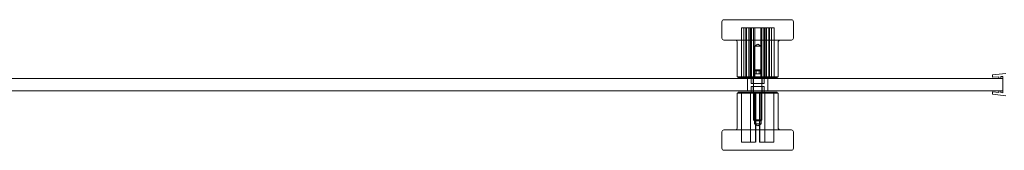
# Model space of a CAD drawing. Units: millimetres. Extents: x -540 to 1414, y -29 to 35.
# Drawn here: x -58 to 424, y -29 to 35 of the extents above; entities that cross this region are included whole.
import ezdxf

# ---------------------------------------------------------------- set-up
doc = ezdxf.new("R2010")
doc.units = ezdxf.units.MM
doc.header["$MEASUREMENT"] = 0

msp = doc.modelspace()

# ---------------------------------------------------------------- linework, layer by layer
at = {"color": 0, "linetype": 'Continuous', "lineweight": 0, "extrusion": (1.22465e-16, 1, -2.22045e-16)}
for p, q in [((286.01, 33.8), (286.01, 25.8)), ((287.01, 34.8), (314.1, 34.8)), ((314.1, 34.8), (320.01, 34.8)), ((321.01, 33.8), (321.01, 25.8)), ((296.78, 30.8), (295.51, 30.8)), ((295.51, 6.8), (295.51, 30.8)), ((296.78, 6.8), (296.78, 30.8)), ((296.78, 30.8), (298.07, 30.8)), ((297.66, 6.8), (297.66, 30.8)), ((298.07, 6.8), (298.07, 30.8)), ((307.84, 30.8), (298.07, 30.8)), ((299.19, 6.8), (299.19, 30.8)), ((299.89, 6.8), (299.89, 30.8)), ((300.2, 6.8), (300.2, 30.8)), ((300.52, 6.8), (300.52, 30.8)), ((301.49, 6.8), (301.49, 30.8)), ((302.05, 6.8), (302.05, 30.8)), ((304.98, 6.8), (304.98, 30.8)), ((305.54, 6.8), (305.54, 30.8)), ((306.51, 6.8), (306.51, 30.8)), ((306.83, 6.8), (306.83, 30.8)), ((307.14, 6.8), (307.14, 30.8)), ((307.84, 30.8), (309.37, 30.8)), ((307.84, 6.8), (307.84, 30.8)), ((308.96, 6.8), (308.96, 30.8)), ((309.37, 6.8), (309.37, 30.8)), ((311.51, 30.8), (309.37, 30.8)), ((310.25, 6.8), (310.25, 30.8)), ((311.51, 6.8), (311.51, 30.8)), ((314.1, 24.8), (287.01, 24.8)), ((320.01, 24.8), (314.1, 24.8)), ((293.51, 23.8), (293.51, 6.8)), ((303.51, 22.77), (301.89, 21.8)), ((301.89, 21.8), (305.14, 21.8)), ((301.89, 21.8), (301.89, 6.8)), ((303.51, 22.77), (305.14, 21.8)), ((305.14, 21.8), (305.14, 6.8)), ((313.51, 23.8), (313.51, 6.8)), ((302.01, 10.31), (301.51, 9.81)), ((305.51, 9.81), (301.51, 9.81)), ((301.51, 9.81), (301.51, 9.81)), ((301.51, 9.81), (301.51, -14.19)), ((302.01, 10.31), (302.01, 10.31)), ((302.01, 10.31), (305.01, 10.31)), ((302.07, 10.31), (302.07, 8.31)), ((302.78, 10.31), (302.78, 8.31)), ((302.8, 10.31), (302.8, 8.31)), ((304.23, 10.31), (304.23, 8.31)), ((304.25, 10.31), (304.25, 8.31)), ((304.96, 10.31), (304.96, 8.31)), ((305.01, 10.31), (305.51, 9.81)), ((305.51, 9.81), (305.51, -14.19)), ((-465.68, 6), (423.51, 6)), ((293.51, 6.8), (309.93, 6.8)), ((294.01, 6.8), (294.01, 6.3)), ((294.01, 6.3), (313.01, 6.3)), ((298.51, 0), (298.51, 6)), ((300.26, 6.3), (300.26, 6)), ((300.26, 6), (300.26, 3.5)), ((301.26, 6.8), (301.26, 3.5)), ((302.8, 8.31), (302.07, 8.31)), ((304.25, 8.31), (302.8, 8.31)), ((304.96, 8.31), (304.25, 8.31)), ((305.76, 6.8), (305.76, 3.5)), ((306.76, 6.3), (306.76, 6)), ((306.76, 6), (306.76, 3.5)), ((308.51, 0), (308.51, 6)), ((309.93, 6.8), (313.51, 6.8)), ((313.01, 6.8), (313.01, 6.3)), ((418.51, 7.75), (425.01, 8.5)), ((418.51, 6.57), (418.51, 7.75)), ((418.51, 6.57), (421.51, 6.83)), ((421.51, 6.83), (421.51, 6)), ((422.51, 6), (421.51, 6)), ((422.51, 6.91), (423.51, 7)), ((422.51, 6.91), (422.51, 6)), ((423.51, 7), (423.51, -1)), ((423.51, 6), (423.51, 0)), ((300.26, 3.5), (306.76, 3.5)), ((301.58, 2.1), (300.26, 2.1)), ((300.26, 0), (300.26, 2.1)), ((301.26, -1.2), (301.26, 2.1)), ((306.76, 2.1), (301.58, 2.1)), ((305.76, -1.2), (305.76, 2.1)), ((306.76, 0), (306.76, 2.1)), ((423.51, 0), (-465.68, 0)), ((313.51, -1.2), (293.51, -1.2)), ((293.51, -18.2), (293.51, -1.2)), ((297.86, -0.7), (294.01, -0.7)), ((294.01, -1.2), (294.01, -0.7)), ((295.57, -1.2), (295.57, -25.2)), ((295.58, -1.2), (295.58, -25.2)), ((313.01, -0.7), (297.86, -0.7)), ((300.03, -1.2), (300.03, -25.2)), ((300.04, -1.2), (300.04, -25.2)), ((300.26, -0.7), (300.26, 0)), ((301.89, -16.2), (301.89, -1.2)), ((302.47, -1.2), (302.47, -25.2)), ((302.49, -1.2), (302.49, -25.2)), ((302.54, -1.2), (302.54, -25.2)), ((302.56, -1.2), (302.56, -25.2)), ((304.47, -1.2), (304.47, -25.2)), ((304.49, -1.2), (304.49, -25.2)), ((304.54, -1.2), (304.54, -25.2)), ((304.56, -1.2), (304.56, -25.2)), ((305.14, -16.2), (305.14, -1.2)), ((306.76, -0.7), (306.76, 0)), ((306.99, -1.2), (306.99, -25.2)), ((307, -1.2), (307, -25.2)), ((311.45, -1.2), (311.45, -25.2)), ((311.46, -1.2), (311.46, -25.2)), ((313.01, -1.2), (313.01, -0.7)), ((313.51, -18.2), (313.51, -1.2)), ((421.51, -0.83), (418.51, -0.57)), ((418.51, -1.75), (418.51, -0.57)), ((418.51, -1.75), (425.01, -2.5)), ((422.51, 0), (421.51, 0)), ((421.51, 0), (421.51, -0.83)), ((422.51, 0), (422.51, -0.91)), ((423.51, -1), (422.51, -0.91)), ((301.51, -14.19), (301.51, -14.19)), ((301.51, -14.19), (305.51, -14.19)), ((302.01, -14.69), (301.51, -14.19)), ((305.01, -14.69), (305.51, -14.19)), ((287.01, -19.2), (320.01, -19.2)), ((305.14, -16.2), (301.89, -16.2)), ((303.51, -17.17), (301.89, -16.2)), ((305.01, -14.69), (302.01, -14.69)), ((302.01, -14.69), (302.01, -14.69)), ((303.51, -17.17), (305.14, -16.2)), ((305.14, -16.2), (305.14, -16.2)), ((286.01, -28.2), (286.01, -20.2)), ((321.01, -28.2), (321.01, -20.2)), ((295.57, -25.2), (302.47, -25.2)), ((302.49, -25.2), (302.47, -25.2)), ((302.56, -25.2), (302.54, -25.2)), ((304.47, -25.2), (311.45, -25.2)), ((311.46, -25.2), (311.45, -25.2)), ((320.01, -29.2), (287.01, -29.2))]:
    msp.add_line(p, q, dxfattribs=at)
at = {"color": 0, "linetype": 'Continuous', "lineweight": 0, "extrusion": (-2.71926e-32, -2.22045e-16, -1)}
for centre, start, end in [((-287.01, 33.8), 360, 90), ((-320.01, 33.8), 90, 180), ((-287.01, 25.8), 270, 0), ((-292.51, 23.8), 90, 180), ((-314.51, 23.8), 360, 90), ((-320.01, 25.8), 180, 270), ((-287.01, -20.2), 360, 90), ((-292.51, -18.2), 180, 270), ((-314.51, -18.2), 270, 0), ((-320.01, -20.2), 90, 180), ((-287.01, -28.2), 270, 0), ((-320.01, -28.2), 180, 270)]:
    msp.add_arc(centre, 1, start, end, dxfattribs=at)

doc.saveas('drawing.dxf')
